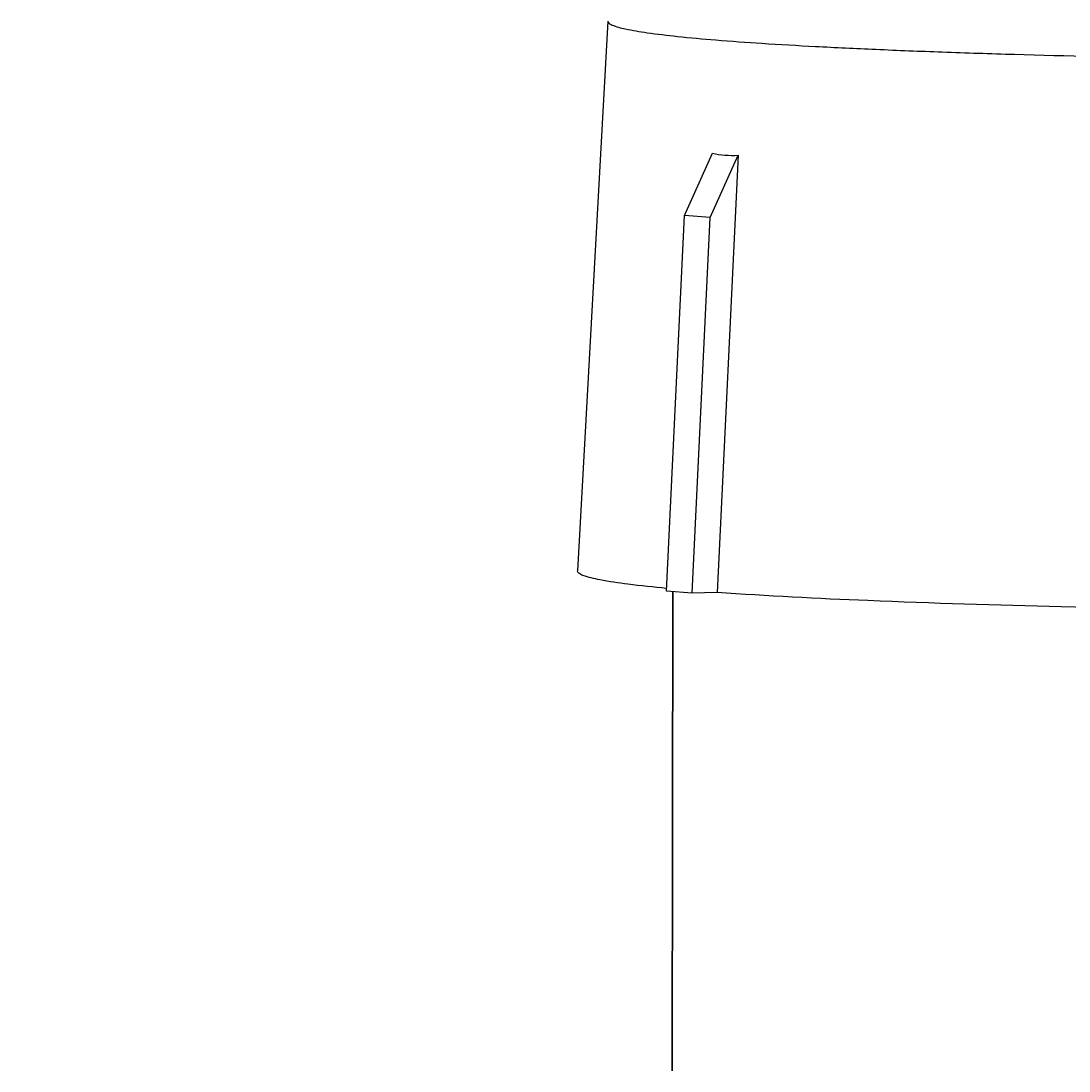
# Model space of a CAD drawing. Units: millimetres. Extents: x 0 to 44582, y -2035 to 11034.
# Drawn here: x 3192 to 3376, y 7517 to 7701 of the extents above; entities that cross this region are included whole.
import ezdxf

# ---------------------------------------------------------------- set-up
doc = ezdxf.new("R2010")
doc.units = ezdxf.units.MM
doc.header["$LTSCALE"] = 20
doc.layers.add('GIUNTI', color=2, linetype='Continuous', lineweight=50)
doc.layers.add('KONSTRUKTIONSELEMENTE', color=7, linetype='Continuous')
doc.layers.add('RUNDUNGEN', color=7, linetype='Continuous')
doc.styles.add('stile1', font='stylu.ttf')
doc.dimstyles.new('LUCA1', dxfattribs={"dimtxt": 0.3, "dimasz": 0.1, "dimexe": 0.1, "dimexo": 0.1, "dimgap": 0.03, "dimtad": 1, "dimzin": 0, "dimtxsty": 'stile1', "dimblk": 'DOT', "dimcen": 2.5, "dimdle": 0.01, "dimclrd": 253, "dimclre": 253, "dimclrt": 7, "dimadec": 0, "dimazin": 0, "dimtfac": 1, "dimtmove": 0, "dimatfit": 3, "dimldrblk": 'OBLIQUE', "dimfxl": 0.03, "dimarcsym": 0})

# ---------------------------------------------------------------- blocks, each defined once
blk = doc.blocks.new('_Dot')
at = {"color": 0, "linetype": 'ByBlock', "lineweight": -2}
blk.add_line((-0.5, 0), (-1, 0), dxfattribs=at)
at = {"color": 0, "linetype": 'ByBlock', "const_width": 0.5}
blk.add_lwpolyline([(-0.25, 0, 1), (0.25, 0, 1)], format="xyb", close=True, dxfattribs=at)
blk = doc.blocks.new('*D10')
at = {"layer": 'Defpoints', "color": 0, "transparency": 16777216}
for p in [(6632.29, 8449.95), (2941.57, 7635.16), (6632.29, 7635.16)]:
    blk.add_point(p, dxfattribs=at)
at = {"layer": 'GIUNTI', "color": 253, "lineweight": -2, "transparency": 16777216}
for p, q in [((2941.57, 7635.26), (2941.57, 8450.05)), ((2941.67, 8449.95), (6632.19, 8449.95)), ((6632.29, 7635.26), (6632.29, 8450.05))]:
    blk.add_line(p, q, dxfattribs=at)
at = {"layer": 'GIUNTI', "color": 253, "lineweight": -2, "transparency": 16777216, "xscale": 0.1, "yscale": 0.1, "zscale": 0.1, "rotation": 180}
blk.add_blockref('_Dot', (2941.57, 8449.95), dxfattribs=at)
at = {"layer": 'GIUNTI', "color": 253, "lineweight": -2, "transparency": 16777216, "xscale": 0.1, "yscale": 0.1, "zscale": 0.1}
blk.add_blockref('_Dot', (6632.29, 8449.95), dxfattribs=at)
at = {"layer": 'GIUNTI', "color": 7, "transparency": 16777216, "insert": (5553.8, 8450.14), "char_height": 0.3, "attachment_point": 5, "style": 'stile1'}
blk.add_mtext('L', dxfattribs=at)
blk = doc.blocks.new('_Oblique')
at = {"color": 0, "lineweight": -2}
blk.add_line((-0.5, -0.5), (0.5, 0.5), dxfattribs=at)

msp = doc.modelspace()

# ---------------------------------------------------------------- linework, layer by layer
at = {"color": 8, "linetype": 'Continuous'}
for p, q in [((3308.57, 7666.808), (3313.476, 7677.698)), ((3313.07, 7666.468), (3317.976, 7677.358)), ((3317.976, 7677.358), (3314.309, 7600.653)), ((3305.419, 7600.883), (3308.57, 7666.808)), ((3313.07, 7666.468), (3308.57, 7666.808)), ((3309.919, 7600.543), (3313.07, 7666.468)), ((3289.793, 7604.456), (3289.793, 7604.438)), ((3309.919, 7600.543), (3305.419, 7600.883)), ((3306.402, 7516.71), (3306.523, 7600.8)), ((3314.256, 7600.652), (3309.919, 7600.543)), ((3314.309, 7600.653), (3314.256, 7600.652))]:
    msp.add_line(p, q, dxfattribs=at)
msp.add_ellipse((3442.295, 7958.471), major_axis=(132.319, 279.609), ratio=0.2208326, start_param=-3.0879583, end_param=-3.0260545, dxfattribs=at)
for points, knots in [([(3305.44, 7601.372), (3303.175, 7601.583), (3299.26, 7601.992), (3294.378, 7602.692), (3291.452, 7603.36), (3290.131, 7603.909), (3289.793, 7604.283), (3289.793, 7604.438)], [0, 0, 0, 0, 0.4221638, 0.7292118, 0.9189781, 0.9710968, 1, 1, 1, 1]), ([(3596.877, 7600.654), (3588.067, 7600.028), (3567.957, 7599.026), (3534.798, 7597.999), (3496.518, 7597.353), (3455.593, 7597.131), (3414.668, 7597.353), (3376.388, 7597.999), (3343.229, 7599.026), (3323.118, 7600.028), (3314.309, 7600.654)], [0, 0, 0, 0, 0.0937247, 0.2136474, 0.3520485, 0.5, 0.6479515, 0.7863526, 0.9062753, 1, 1, 1, 1])]:
    msp.add_open_spline(points, degree=3, knots=knots, dxfattribs=at)
at = {"layer": 'KONSTRUKTIONSELEMENTE', "color": 8, "linetype": 'Continuous'}
msp.add_line((3295.123, 7700.912), (3289.793, 7604.456), dxfattribs=at)
at = {"layer": 'RUNDUNGEN', "color": 8, "linetype": 'Continuous'}
for p, q in [((3295.123, 7700.912), (3295.123, 7700.895)), ((3306.523, 7600.8), (3306.402, 7516.71))]:
    msp.add_line(p, q, dxfattribs=at)
msp.add_open_spline([(3295.123, 7700.895), (3295.123, 7700.764), (3295.372, 7700.446), (3296.409, 7699.956), (3298.688, 7699.381), (3302.506, 7698.763), (3307.807, 7698.14), (3314.519, 7697.537), (3322.592, 7696.959), (3331.943, 7696.417), (3342.486, 7695.915), (3354.117, 7695.459), (3371.469, 7694.902), (3394.968, 7694.367), (3424.687, 7693.982), (3455.593, 7693.852), (3486.499, 7693.982), (3516.218, 7694.367), (3539.716, 7694.902), (3557.069, 7695.459), (3568.7, 7695.915), (3579.242, 7696.417), (3588.594, 7696.959), (3596.666, 7697.537), (3603.379, 7698.14), (3608.679, 7698.763), (3612.498, 7699.381), (3614.776, 7699.956), (3615.814, 7700.446), (3616.063, 7700.764), (3616.063, 7700.895)], degree=3, knots=[0, 0, 0, 0, 0.0012233, 0.003313, 0.0107901, 0.022847, 0.0394384, 0.0604292, 0.0856284, 0.1148003, 0.1476688, 0.1839199, 0.2232065, 0.3093547, 0.4028135, 0.5, 0.5971865, 0.6906453, 0.7767935, 0.8160801, 0.8523312, 0.8851997, 0.9143716, 0.9395708, 0.9605616, 0.977153, 0.9892099, 0.996687, 0.9987767, 1, 1, 1, 1], dxfattribs=at)

# ---------------------------------------------------------------- dimensions: what is measured, and where the dimension line sits
at = {"layer": 'GIUNTI', "color": 250}
dim = msp.add_linear_dim(base=(6632.288, 8449.952), p1=(2941.574, 7635.158), p2=(6632.288, 7635.158), text='L', dimstyle='LUCA1', dxfattribs=at)
dim.commit()
dim.dimension.update_dxf_attribs({"geometry": '*D10', "text_midpoint": (5553.797, 8449.952), "dimtype": 160})

doc.saveas('drawing.dxf')
